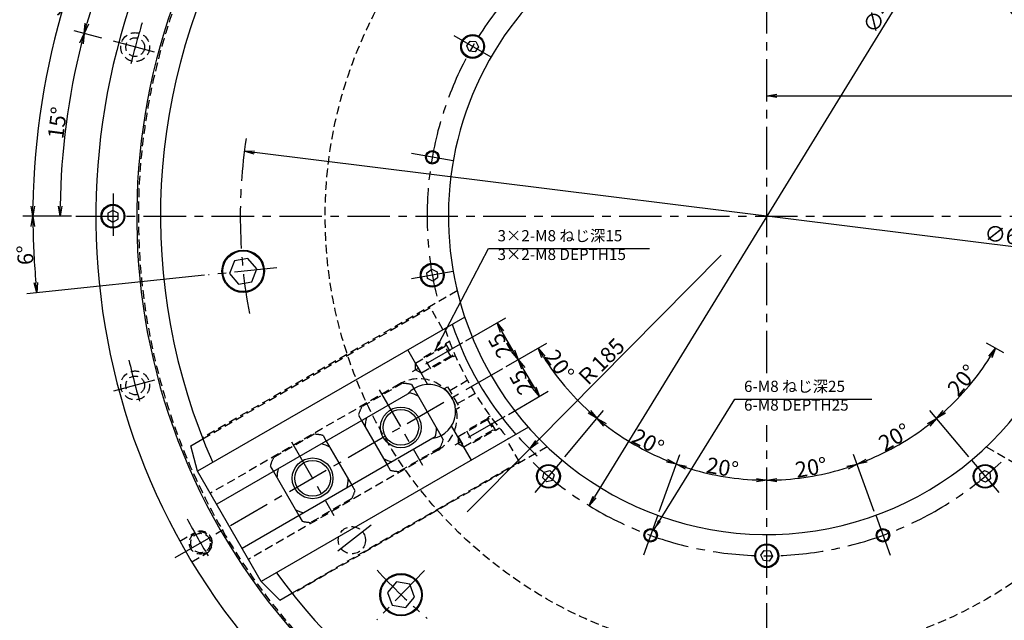
# Model space of a CAD drawing. Extents: x 108 to 1714, y 1 to 1231.
# Drawn here: x 773 to 1353, y 463 to 817 of the extents above; entities that cross this region are included whole.
import ezdxf

# ---------------------------------------------------------------- set-up
doc = ezdxf.new("R2010")
doc.units = 0
doc.header["$LTSCALE"] = 20
doc.linetypes.add('CENTER', pattern=[2, 1.25, -0.25, 0.25, -0.25])
doc.linetypes.add('HIDDEN', pattern=[0.375, 0.25, -0.125])
doc.layers.get('0').update_dxf_attribs({"linetype": 'CONTINUOUS'})
doc.layers.add('MAIN0', color=7, linetype='CONTINUOUS')
doc.styles.add('KNJYOKO', font='TXT', dxfattribs={"bigfont": 'BIGFONT'})
doc.dimstyles.new('MAIN001', dxfattribs={"dimtxt": 9.3, "dimasz": 6, "dimexe": 6, "dimexo": 2.4, "dimtad": 1, "dimdec": 3, "dimtxsty": 'STANDARD', "dimcen": 2.5, "dimaunit": 1, "dimazin": 3, "dimtfac": 0.903226, "dimtmove": 0, "dimatfit": 3, "dimtvp": 0.553763})

# ---------------------------------------------------------------- blocks, each defined once
blk = doc.blocks.new('_OPEN')
at = {"color": 0, "linetype": 'BYBLOCK'}
for p, q in [((-1, 0.166667), (0, 0)), ((0, 0), (-1, -0.166667)), ((0, 0), (-1, 0))]:
    blk.add_line(p, q, dxfattribs=at)
blk = doc.blocks.new('*D0')
at = {"layer": 'MAIN0', "color": 0, "linetype": 'BYBLOCK'}
for p, q in [((1059.58, 612.64), (1083.62, 626.53)), ((1094.06, 559.45), (1116.98, 586.77))]:
    blk.add_line(p, q, dxfattribs=at)
blk.add_arc((1213.04, 701.24), 155.44, 212.21168, 227.78832, dxfattribs=at)
at = {"layer": 'MAIN0', "color": 0, "linetype": 'BYBLOCK', "xscale": 6, "yscale": 6, "zscale": 6}
for p, rotation in [((1078.43, 623.53), 120.0000000000898), ((1113.13, 582.17), 320.0000000001356)]:
    blk.add_blockref('_OPEN', p, dxfattribs=dict(at, rotation=rotation))
at = {"layer": 'MAIN0', "color": 0, "linetype": 'BYBLOCK', "insert": (1091.02, 613.5), "char_height": 9.3, "attachment_point": 5, "rotation": 305.72068}
blk.add_mtext('\\A1;20°', dxfattribs=at)
blk = doc.blocks.new('*D1')
at = {"layer": 'MAIN0', "color": 0, "linetype": 'BYBLOCK'}
for p, q in [((1094.06, 559.45), (1116.98, 586.77)), ((1149.73, 527.31), (1161.93, 560.82))]:
    blk.add_line(p, q, dxfattribs=at)
blk.add_arc((1213.04, 701.24), 155.44, 232.21168, 247.78832, dxfattribs=at)
at = {"layer": 'MAIN0', "color": 0, "linetype": 'BYBLOCK', "xscale": 6, "yscale": 6, "zscale": 6}
for p, rotation in [((1113.13, 582.17), 140.0000000001356), ((1159.88, 555.18), 340.0000000001425)]:
    blk.add_blockref('_OPEN', p, dxfattribs=dict(at, rotation=rotation))
at = {"layer": 'MAIN0', "color": 0, "linetype": 'BYBLOCK', "insert": (1143.1, 568.22), "char_height": 9.3, "attachment_point": 5, "rotation": 332.26398}
blk.add_mtext('\\A1;20°', dxfattribs=at)
blk = doc.blocks.new('*D2')
at = {"layer": 'MAIN0', "color": 0, "linetype": 'BYBLOCK'}
blk.add_line((1149.73, 527.31), (1161.93, 560.82), dxfattribs=at)
blk.add_arc((1213.04, 701.24), 155.44, 252.21168, 267.78832, dxfattribs=at)
at = {"layer": 'MAIN0', "color": 0, "linetype": 'BYBLOCK', "xscale": 6, "yscale": 6, "zscale": 6}
for p, rotation in [((1159.88, 555.18), 160.0000000001426), ((1213.04, 545.81), 359.9999999999464)]:
    blk.add_blockref('_OPEN', p, dxfattribs=dict(at, rotation=rotation))
at = {"layer": 'MAIN0', "color": 0, "linetype": 'BYBLOCK', "insert": (1186.94, 553.24), "char_height": 9.3, "attachment_point": 5, "rotation": 350}
blk.add_mtext('\\A1;20°', dxfattribs=at)
blk = doc.blocks.new('*D3')
at = {"layer": 'MAIN0', "color": 0, "linetype": 'BYBLOCK'}
blk.add_line((1276.35, 527.31), (1264.15, 560.82), dxfattribs=at)
blk.add_arc((1213.04, 701.24), 155.44, 272.21168, 287.78832, dxfattribs=at)
at = {"layer": 'MAIN0', "color": 0, "linetype": 'BYBLOCK', "xscale": 6, "yscale": 6, "zscale": 6}
for p, rotation in [((1266.2, 555.18), 20.00000000015234), ((1213.04, 545.81), 179.9999999999463)]:
    blk.add_blockref('_OPEN', p, dxfattribs=dict(at, rotation=rotation))
at = {"layer": 'MAIN0', "color": 0, "linetype": 'BYBLOCK', "insert": (1239.14, 553.24), "char_height": 9.3, "attachment_point": 5, "rotation": 10}
blk.add_mtext('\\A1;20°', dxfattribs=at)
blk = doc.blocks.new('*D4')
at = {"layer": 'MAIN0', "color": 0, "linetype": 'BYBLOCK'}
for p, q in [((1332.02, 559.45), (1309.09, 586.77)), ((1276.35, 527.31), (1264.15, 560.82))]:
    blk.add_line(p, q, dxfattribs=at)
blk.add_arc((1213.04, 701.24), 155.44, 292.21168, 307.78832, dxfattribs=at)
at = {"layer": 'MAIN0', "color": 0, "linetype": 'BYBLOCK', "xscale": 6, "yscale": 6, "zscale": 6}
for p, rotation in [((1312.95, 582.17), 40.00000000015564), ((1266.2, 555.18), 200.0000000001523)]:
    blk.add_blockref('_OPEN', p, dxfattribs=dict(at, rotation=rotation))
at = {"layer": 'MAIN0', "color": 0, "linetype": 'BYBLOCK', "insert": (1288.18, 571.09), "char_height": 9.3, "attachment_point": 5, "rotation": 30}
blk.add_mtext('\\A1;20°', dxfattribs=at)
blk = doc.blocks.new('*D5')
at = {"layer": 'MAIN0', "color": 0, "linetype": 'BYBLOCK'}
for p, q in [((1352.57, 620.69), (1342.45, 626.53)), ((1332.02, 559.45), (1309.09, 586.77))]:
    blk.add_line(p, q, dxfattribs=at)
blk.add_arc((1213.04, 701.24), 155.44, 312.21168, 327.78832, dxfattribs=at)
at = {"layer": 'MAIN0', "color": 0, "linetype": 'BYBLOCK', "xscale": 6, "yscale": 6, "zscale": 6}
for p, rotation in [((1347.65, 623.53), 60.00000000011602), ((1312.95, 582.17), 220.0000000001556)]:
    blk.add_blockref('_OPEN', p, dxfattribs=dict(at, rotation=rotation))
at = {"layer": 'MAIN0', "color": 0, "linetype": 'BYBLOCK', "insert": (1328.16, 604.64), "char_height": 9.3, "attachment_point": 5, "rotation": 50}
blk.add_mtext('\\A1;20°', dxfattribs=at)
blk = doc.blocks.new('*D11')
at = {"layer": 'MAIN0', "color": 0, "linetype": 'BYBLOCK'}
for p, q in [((866.69, 901.21), (847.46, 912.31)), ((821.59, 806.13), (805.29, 810.5))]:
    blk.add_line(p, q, dxfattribs=at)
blk.add_arc((1213.04, 701.24), 416.13, 150.82612, 164.17388, dxfattribs=at)
at = {"layer": 'MAIN0', "color": 0, "linetype": 'BYBLOCK', "xscale": 6, "yscale": 6, "zscale": 6}
for p, rotation in [((852.66, 909.31), 59.99999999977132), ((811.09, 808.95), 254.9999999999326)]:
    blk.add_blockref('_OPEN', p, dxfattribs=dict(at, rotation=rotation))
at = {"layer": 'MAIN0', "color": 0, "linetype": 'BYBLOCK', "insert": (823.82, 862.46), "char_height": 9.3, "attachment_point": 5, "rotation": 67.5}
blk.add_mtext('\\A1;15°', dxfattribs=at)
blk = doc.blocks.new('*D12')
at = {"layer": 'MAIN0', "color": 0, "linetype": 'BYBLOCK'}
for p, q in [((821.59, 806.13), (805.29, 810.5)), ((803.72, 701.24), (790.91, 701.24))]:
    blk.add_line(p, q, dxfattribs=at)
blk.add_arc((1213.04, 701.24), 416.13, 165.82612, 179.17388, dxfattribs=at)
at = {"layer": 'MAIN0', "color": 0, "linetype": 'BYBLOCK', "xscale": 6, "yscale": 6, "zscale": 6}
for p, rotation in [((811.09, 808.95), 74.99999999993264), ((796.91, 701.24), 270)]:
    blk.add_blockref('_OPEN', p, dxfattribs=dict(at, rotation=rotation))
at = {"layer": 'MAIN0', "color": 0, "linetype": 'BYBLOCK', "insert": (795.36, 756.23), "char_height": 9.3, "attachment_point": 5, "rotation": 82.5}
blk.add_mtext('\\A1;15°', dxfattribs=at)
blk = doc.blocks.new('*D16')
at = {"layer": 'MAIN0', "color": 0, "linetype": 'BYBLOCK'}
for p, q in [((936.99, 887.44), (849.83, 946.23)), ((803.72, 701.24), (774.93, 701.24))]:
    blk.add_line(p, q, dxfattribs=at)
blk.add_arc((1213.04, 701.24), 432.11, 146.79558, 179.20442, dxfattribs=at)
at = {"layer": 'MAIN0', "color": 0, "linetype": 'BYBLOCK', "xscale": 6, "yscale": 6, "zscale": 6}
for p, rotation in [((854.8, 942.88), 56.00000000008964), ((780.93, 701.24), 270)]:
    blk.add_blockref('_OPEN', p, dxfattribs=dict(at, rotation=rotation))
at = {"layer": 'MAIN0', "color": 0, "linetype": 'BYBLOCK', "insert": (794.89, 829.09), "char_height": 9.3, "attachment_point": 5, "rotation": 73}
blk.add_mtext('\\A1;34°', dxfattribs=at)
blk = doc.blocks.new('*D17')
at = {"layer": 'MAIN0', "color": 0, "linetype": 'BYBLOCK'}
for p, q in [((803.72, 701.24), (774.93, 701.24)), ((881.89, 666.44), (777.33, 655.45))]:
    blk.add_line(p, q, dxfattribs=at)
blk.add_arc((1213.04, 701.24), 432.11, 180.79558, 185.20442, dxfattribs=at)
at = {"layer": 'MAIN0', "color": 0, "linetype": 'BYBLOCK', "xscale": 6, "yscale": 6, "zscale": 6}
for p, rotation in [((780.93, 701.24), 90), ((783.3, 656.08), 276.0000000000897)]:
    blk.add_blockref('_OPEN', p, dxfattribs=dict(at, rotation=rotation))
at = {"layer": 'MAIN0', "color": 0, "linetype": 'BYBLOCK', "insert": (776.38, 678.36), "char_height": 9.3, "attachment_point": 5, "rotation": 93}
blk.add_mtext('\\A1;6°', dxfattribs=at)
blk = doc.blocks.new('*D23')
at = {"layer": 'MAIN0', "color": 0, "linetype": 'BYBLOCK'}
for p, q in [((1186.25, 678.29), (1077.66, 568.45)), ((1073.45, 564.18), (1036.7, 527.02))]:
    blk.add_line(p, q, dxfattribs=at)
blk.add_arc((1203.51, 695.74), 185, 222.43835, 227.18536, dxfattribs=at)
at = {"layer": 'MAIN0', "color": 0, "linetype": 'BYBLOCK', "xscale": 6, "yscale": 6, "zscale": 6, "rotation": 225.3271188075925}
blk.add_blockref('_OPEN', (1073.45, 564.18), dxfattribs=at)
at = {"layer": 'MAIN0', "color": 0, "linetype": 'BYBLOCK', "insert": (1115.1, 615.06), "char_height": 9.3, "attachment_point": 5, "rotation": 45.32712, "style": 'KNJYOKO'}
blk.add_mtext('\\A1;Ｒ185', dxfattribs=at)
blk = doc.blocks.new('*D33')
at = {"layer": 'MAIN0', "color": 0, "linetype": 'BYBLOCK'}
blk.add_line((1514.71, 663.71), (911.36, 738.78), dxfattribs=at)
at = {"layer": 'MAIN0', "color": 0, "linetype": 'BYBLOCK', "xscale": 6, "yscale": 6, "zscale": 6}
for p, rotation in [((905.41, 739.52), 172.9073618751686), ((1520.67, 662.97), 352.9073618751686)]:
    blk.add_blockref('_OPEN', p, dxfattribs=dict(at, rotation=rotation))
at = {"layer": 'MAIN0', "color": 0, "linetype": 'BYBLOCK', "insert": (1371.62, 687.71), "char_height": 9.3, "attachment_point": 5, "rotation": 352.90736}
blk.add_mtext('\\A1;∅620\\H0.903226x;±0.2', dxfattribs=at)
blk = doc.blocks.new('*D37')
at = {"layer": 'MAIN0', "color": 0, "linetype": 'BYBLOCK'}
for p, q in [((1630.34, 741.73), (1630.34, 778.13)), ((1219.04, 772.13), (1624.34, 772.13))]:
    blk.add_line(p, q, dxfattribs=at)
at = {"layer": 'MAIN0', "color": 0, "linetype": 'BYBLOCK', "xscale": 6, "yscale": 6, "zscale": 6, "rotation": 180}
blk.add_blockref('_OPEN', (1213.04, 772.13), dxfattribs=at)
at = {"layer": 'MAIN0', "color": 0, "linetype": 'BYBLOCK', "xscale": 6, "yscale": 6, "zscale": 6}
blk.add_blockref('_OPEN', (1630.34, 772.13), dxfattribs=at)
at = {"layer": 'MAIN0', "color": 0, "linetype": 'BYBLOCK', "insert": (1497.59, 778.28), "char_height": 9.3, "attachment_point": 5, "style": 'KNJYOKO'}
blk.add_mtext('\\A1;（417）', dxfattribs=at)
blk = doc.blocks.new('*D43')
at = {"layer": 'MAIN0', "color": 0, "linetype": 'BYBLOCK'}
blk.add_line((1314.5, 866.6), (1111.58, 535.89), dxfattribs=at)
at = {"layer": 'MAIN0', "color": 0, "linetype": 'BYBLOCK', "xscale": 6, "yscale": 6, "zscale": 6}
for p, rotation in [((1317.64, 871.71), 58.46662257437538), ((1108.44, 530.78), 238.4666225743754)]:
    blk.add_blockref('_OPEN', p, dxfattribs=dict(at, rotation=rotation))
at = {"layer": 'MAIN0', "color": 0, "linetype": 'BYBLOCK', "insert": (1288.82, 836.51), "char_height": 9.3, "attachment_point": 5, "rotation": 58.46662}
blk.add_mtext('\\A1;∅400\\H0.903226x;±0.2', dxfattribs=at)
blk = doc.blocks.new('*D44')
at = {"layer": 'MAIN0', "color": 0, "linetype": 'BYBLOCK'}
for p, q in [((1059.58, 612.64), (1071.88, 619.75)), ((1076.19, 600.29), (1069.69, 611.55)), ((1060.88, 584.53), (1084.38, 598.1))]:
    blk.add_line(p, q, dxfattribs=at)
at = {"layer": 'MAIN0', "color": 0, "linetype": 'BYBLOCK', "xscale": 6, "yscale": 6, "zscale": 6}
for p, rotation in [((1066.69, 616.75), 120.0000000001341), ((1079.19, 595.1), 300.0000000001341)]:
    blk.add_blockref('_OPEN', p, dxfattribs=dict(at, rotation=rotation))
at = {"layer": 'MAIN0', "color": 0, "linetype": 'BYBLOCK', "insert": (1068.48, 603.35), "char_height": 9.3, "attachment_point": 5, "rotation": 120}
blk.add_mtext('\\A1;25', dxfattribs=at)
blk = doc.blocks.new('*D45')
at = {"layer": 'MAIN0', "color": 0, "linetype": 'BYBLOCK'}
for p, q in [((1035.88, 627.83), (1059.38, 641.4)), ((1063.69, 621.94), (1057.19, 633.2)), ((1059.58, 612.64), (1071.88, 619.75))]:
    blk.add_line(p, q, dxfattribs=at)
at = {"layer": 'MAIN0', "color": 0, "linetype": 'BYBLOCK', "xscale": 6, "yscale": 6, "zscale": 6}
for p, rotation in [((1054.19, 638.4), 120.0000000001353), ((1066.69, 616.75), 300.0000000001353)]:
    blk.add_blockref('_OPEN', p, dxfattribs=dict(at, rotation=rotation))
at = {"layer": 'MAIN0', "color": 0, "linetype": 'BYBLOCK', "insert": (1055.98, 625), "char_height": 9.3, "attachment_point": 5, "rotation": 120}
blk.add_mtext('\\A1;25', dxfattribs=at)

msp = doc.modelspace()

# ---------------------------------------------------------------- linework, layer by layer
at = {"layer": 'MAIN0', "color": 3, "linetype": 'CENTER'}
for p, q in [((1213.0382, 608.8269), (1213.0382, 1099.6705)), ((1050.6585, 794.9935), (1028.6165, 807.7194)), ((852.6188, 797.8176), (823.9053, 805.5113)), ((1028.3868, 733.8025), (1003.3216, 738.2222)), ((806.1182, 701.2435), (1621.3153, 701.2435)), ((924.576, 670.9249), (884.2794, 666.6895)), ((1028.3868, 668.6845), (1003.3216, 664.2648)), ((1033.7998, 626.6276), (1004.2962, 609.5937)), ((1057.5, 611.4435), (864.5415, 500.0388)), ((852.6188, 604.6694), (823.9053, 596.9756)), ((984.8137, 598.9399), (1010.3902, 554.6401)), ((1058.7998, 583.3264), (1029.2962, 566.2924)), ((1213.0382, 368.3175), (1213.0382, 578.2269)), ((933.2266, 568.2915), (958.2032, 525.0307)), ((1092.5156, 557.6102), (1076.1554, 538.1129)), ((1333.5609, 557.6102), (1349.921, 538.1129)), ((1148.9095, 525.0511), (1140.2044, 501.1342)), ((1277.167, 525.0511), (1285.8721, 501.1342)), ((980.1853, 519.3189), (957.7312, 501.7757)), ((1011.5518, 492.5982), (983.4052, 463.4515))]:
    msp.add_line(p, q, dxfattribs=at)
at = {"layer": 'MAIN0', "color": 3, "linetype": 'CONTINUOUS'}
for p, q in [((1036.3822, 801.5454), (1038.3692, 804.383)), ((1037.8462, 798.4059), (1036.3822, 801.5454)), ((1038.3692, 804.383), (1041.8201, 804.0811)), ((1043.2841, 800.9416), (1041.2971, 798.1039)), ((1041.8201, 804.0811), (1043.2841, 800.9416)), ((1041.2971, 798.1039), (1037.8462, 798.4059)), ((828.0382, 704.7076), (825.0382, 702.9755)), ((825.0382, 702.9755), (825.0382, 699.5114)), ((831.0382, 702.9755), (828.0382, 704.7076)), ((831.0382, 699.5114), (831.0382, 702.9755)), ((825.0382, 699.5114), (828.0382, 697.7794)), ((828.0382, 697.7794), (831.0382, 699.5114)), ((899.5409, 675.0315), (896.7763, 667.4361)), ((907.501, 676.4351), (899.5409, 675.0315)), ((912.6966, 670.2432), (907.501, 676.4351)), ((896.7763, 667.4361), (901.9719, 661.2442)), ((909.932, 662.6478), (912.6966, 670.2432)), ((1012.9371, 667.9778), (1015.7748, 669.9648)), ((1013.2391, 664.5269), (1012.9371, 667.9778)), ((1015.7748, 669.9648), (1018.9143, 668.5008)), ((1018.9143, 668.5008), (1019.2162, 665.0499)), ((901.9719, 661.2442), (909.932, 662.6478)), ((1016.3786, 663.0629), (1013.2391, 664.5269)), ((1019.2162, 665.0499), (1016.3786, 663.0629)), ((1035.1892, 641.8636), (877.9292, 551.0694)), ((1013.2809, 602.2333), (1001.5976, 622.4694)), ((1002.799, 597.1823), (889.1792, 531.5839)), ((1005.1752, 599.6728), (1021.1439, 572.0142)), ((974.4827, 580.8339), (989.4827, 554.8531)), ((1072.6892, 576.9117), (915.4292, 486.1175)), ((1039.0976, 557.5175), (1027.4142, 577.7537)), ((873.9099, 566.0694), (880.9785, 570.1505)), ((1017.799, 571.2016), (904.1792, 505.6031)), ((953.698, 568.8339), (968.698, 542.8531)), ((877.9292, 551.0694), (873.9099, 566.0694)), ((915.4292, 486.1175), (877.9292, 551.0694)), ((922.5211, 550.8339), (937.5211, 524.8531)), ((1082.0312, 550.4841), (1085.3773, 551.3807)), ((1085.3773, 551.3807), (1087.8268, 548.9312)), ((1338.4562, 549.4986), (1341.2938, 551.4855)), ((1341.2938, 551.4855), (1344.4334, 550.0215)), ((1081.1346, 547.138), (1082.0312, 550.4841)), ((1083.5841, 544.6885), (1081.1346, 547.138)), ((1086.9302, 545.5851), (1083.5841, 544.6885)), ((1087.8268, 548.9312), (1086.9302, 545.5851)), ((1338.7581, 546.0477), (1338.4562, 549.4986)), ((1341.8977, 544.5837), (1338.7581, 546.0477)), ((1344.7353, 546.5706), (1341.8977, 544.5837)), ((1344.4334, 550.0215), (1344.7353, 546.5706)), ((1209.5873, 501.5454), (1211.5742, 504.383)), ((1211.5742, 504.383), (1215.0252, 504.0811)), ((1211.0513, 498.4059), (1209.5873, 501.5454)), ((1216.4892, 500.9416), (1214.5022, 498.1039)), ((1215.0252, 504.0811), (1216.4892, 500.9416)), ((1214.5022, 498.1039), (1211.0513, 498.4059)), ((926.4099, 475.1368), (915.4292, 486.1175)), ((994.9296, 485.8436), (989.734, 479.6517)), ((1002.8897, 484.44), (994.9296, 485.8436)), ((1005.6542, 476.8446), (1002.8897, 484.44)), ((926.4099, 475.1368), (933.4785, 479.2178)), ((989.734, 479.6517), (992.4985, 472.0563)), ((1000.4587, 470.6527), (1005.6542, 476.8446)), ((992.4985, 472.0563), (1000.4587, 470.6527))]:
    msp.add_line(p, q, dxfattribs=at)
at = {"layer": 'MAIN0', "color": 3, "linetype": 'HIDDEN'}
for p, q in [((1030.7562, 657.3175), (880.7563, 570.715)), ((880.9785, 570.1505), (1014.8822, 647.4598)), ((1022.3822, 634.4694), (1014.8822, 647.4598)), ((1026.2125, 627.4433), (1023.9157, 626.1172)), ((1023.9157, 626.1172), (1028.4157, 618.323)), ((1006.2791, 614.6646), (1023.5997, 624.6646)), ((1011.1753, 618.1842), (1023.8193, 625.4842)), ((1023.5997, 624.6646), (1023.9657, 626.0306)), ((1026.9997, 618.7756), (1023.5997, 624.6646)), ((1009.6791, 608.7756), (1006.2791, 614.6646)), ((1006.2791, 610.7386), (1006.2791, 614.6646)), ((1026.9997, 618.7756), (1009.6791, 608.7756)), ((1015.1753, 611.256), (1011.1753, 618.1842)), ((1027.8193, 618.556), (1015.1753, 611.256)), ((1028.3657, 618.4096), (1026.9997, 618.7756)), ((1029.6777, 619.0516), (1028.4157, 618.323)), ((1009.6791, 608.7756), (1006.2791, 610.7386)), ((1026.3248, 598.6406), (1036.7171, 604.6406)), ((996.9732, 602.4791), (885.4292, 538.0791)), ((998.5711, 602.8242), (974.5711, 588.9678)), ((1003.7787, 602.0916), (1005.1752, 599.6728)), ((1023.2418, 599.7474), (1025.0748, 600.8057)), ((1025.0748, 600.8057), (1032.0748, 588.6813)), ((1030.8248, 590.8464), (1041.2171, 596.8464)), ((1030.2418, 587.623), (1032.0748, 588.6813)), ((972.6018, 584.0916), (974.4827, 580.8339)), ((1048.5997, 581.3633), (1031.2791, 571.3633)), ((1048.8193, 582.1829), (1036.1753, 574.8829)), ((1048.9657, 582.7293), (1048.5997, 581.3633)), ((1048.5997, 581.3633), (1051.9997, 575.4743)), ((1050.1777, 583.5445), (1048.9157, 582.8159)), ((1053.4157, 575.0217), (1048.9157, 582.8159)), ((1034.6791, 565.4743), (1051.9997, 575.4743)), ((1036.1753, 574.8829), (1040.1753, 567.9547)), ((1040.1753, 567.9547), (1052.8193, 575.2547)), ((1051.9997, 575.4743), (1053.3657, 575.1083)), ((1055.7125, 576.3478), (1053.4157, 575.0217)), ((946.6096, 572.8242), (922.6096, 558.9678)), ((951.8172, 572.0916), (953.698, 568.8339)), ((1021.1439, 572.0142), (1022.5404, 569.5954)), ((1031.2791, 571.3633), (1034.6791, 565.4743)), ((1031.2791, 571.3633), (1031.2791, 567.4373)), ((1067.3822, 556.5272), (1059.8822, 569.5175)), ((1019.4732, 563.5079), (907.9292, 499.1079)), ((1083.7806, 565.4174), (933.7932, 478.8222)), ((1020.5711, 564.7191), (996.5711, 550.8627)), ((1031.2791, 567.4373), (1034.6791, 565.4743)), ((1342.2959, 565.4174), (1442.6118, 507.5)), ((920.6403, 554.0916), (922.5211, 550.8339)), ((933.4785, 479.2178), (1067.3822, 556.5272)), ((989.4827, 554.8531), (991.3635, 551.5954)), ((968.698, 542.8531), (970.5789, 539.5954)), ((968.6096, 534.7191), (944.6096, 520.8627)), ((937.5211, 524.8531), (939.402, 521.5954)), ((867.5199, 509.8413), (876.1817, 514.8422)), ((874.5199, 497.7169), (883.1817, 502.7178))]:
    msp.add_line(p, q, dxfattribs=at)
for centre, radius in [((1213.0382, 701.2435), 260), ((841.1568, 800.8888), 8.5), ((841.1568, 800.8888), 5.5), ((841.1568, 601.5982), 8.5), ((841.1568, 601.5982), 5.5), ((968.7549, 510.3884), 8), ((879.6185, 508.7435), 6.5785), ((879.6185, 508.7435), 5.7225)]:
    msp.add_circle(centre, radius, dxfattribs=at)
at = {"layer": 'MAIN0', "color": 3, "linetype": 'CONTINUOUS'}
for centre, radius in [((1039.8332, 801.2435), 7), ((1039.8332, 801.2435), 6.5), ((1016.0767, 735.9731), 4), ((1016.0767, 735.9731), 3.4), ((828.0382, 701.2435), 7), ((828.0382, 701.2435), 6.5), ((904.7364, 668.8397), 12.5), ((904.7364, 668.8397), 12), ((1016.0767, 666.5139), 7), ((1016.0767, 666.5139), 6.5), ((997.5711, 576.8435), 12), ((997.5711, 576.8435), 10.5), ((945.6096, 546.8435), 12), ((945.6096, 546.8435), 10.5), ((1084.4807, 548.0346), 7), ((1084.4807, 548.0346), 6.5), ((1341.5958, 548.0346), 7), ((1341.5958, 548.0346), 6.5), ((1144.6342, 513.305), 4), ((1144.6342, 513.305), 3.4), ((1281.4423, 513.305), 4), ((1281.4423, 513.305), 3.4), ((1213.0382, 501.2435), 7), ((1213.0382, 501.2435), 6.5), ((997.6941, 478.2481), 12.5), ((997.6941, 478.2481), 12)]:
    msp.add_circle(centre, radius, dxfattribs=at)
for centre, radius, start, end in [((1213.0382, 701.2435), 395, 336.3271266, 661.2463015), ((1213.0382, 701.2435), 371, 334.5153798, 662.3252473), ((1213.0382, 701.2435), 357, 96.0295873, 203.9704127), ((1213.0382, 701.2435), 357, 336.0295873, 443.9704127), ((1213.0382, 701.2435), 187.5, 101.536959, 210), ((1213.0382, 701.2435), 187.5, 210, 438.463041), ((1203.512, 695.7435), 185, 198.3049496, 221.6950504), ((1013.8524, 586.2435), 16, 279.6358652, 500.3641348), ((997.5711, 576.8435), 21, 61.0027191, 75.5846914), ((997.5711, 576.8435), 21, 164.4153086, 178.9972809), ((997.5711, 576.8435), 21, 344.4153086, 358.9972809), ((945.6096, 546.8435), 21, 61.0027191, 75.5846914), ((997.5711, 576.8435), 21, 241.0027191, 255.5846914), ((945.6096, 546.8435), 21, 164.4153086, 178.9972809), ((945.6096, 546.8435), 21, 344.4153086, 358.9972809), ((945.6096, 546.8435), 21, 241.0027191, 255.5846914), ((1213.0382, 701.2435), 357, 216.0295873, 305.024857)]:
    msp.add_arc(centre, radius, start, end, dxfattribs=at)
at = {"layer": 'MAIN0', "color": 3, "linetype": 'HIDDEN'}
for centre, radius, start, end in [((1213.0382, 701.2435), 370, 334.2512125, 662.5317825), ((1203.512, 695.7435), 190, 198.6168865, 221.3831135), ((1008.2232, 582.9935), 22.5, 300, 480), ((997.5711, 576.8435), 26, 76.1869385, 87.7957725), ((997.5711, 576.8435), 26, 152.2042275, 163.8130615), ((945.6096, 546.8435), 26, 76.1869385, 87.7957725), ((997.5711, 576.8435), 26, 332.2042275, 343.8130615), ((945.6096, 546.8435), 26, 152.2042275, 163.8130615), ((997.5711, 576.8435), 26, 256.1869385, 267.7957725), ((945.6096, 546.8435), 26, 332.2042275, 343.8130615), ((945.6096, 546.8435), 26, 256.1869385, 267.7957725), ((879.6185, 508.7435), 7, 300, 480)]:
    msp.add_arc(centre, radius, start, end, dxfattribs=at)
at = {"layer": 'MAIN0', "color": 3, "linetype": 'CENTER'}
for radius, start, end in [(200, 106.5306782, 193.6225129), (200, 346.5306782, 433.6225129), (385, 162.7944211, 166.7985412), (310, 171.5180627, 190.657386), (385, 177.9925705, 182.0124773), (385, 192.7231769, 197.1403862), (200, 226.5306782, 313.6225129), (385, 207.5867285, 211.5935161), (310, 222.2476629, 229.8450685)]:
    msp.add_arc((1213.0382, 701.2435), radius, start, end, dxfattribs=at)

# ---------------------------------------------------------------- texts
at = {"layer": 'MAIN0', "color": 3, "linetype": 'CONTINUOUS', "char_height": 9.3, "attachment_point": 1, "style": 'KNJYOKO'}
for s, insert in [('{\\H0.71x;{3×2-M8 ねじ深15\\P3×2-M8 DEPTH15}}', (1054.4919, 693.064)), ('{\\H0.71x;{6-M8 ねじ深25\\P6-M8 DEPTH25}}', (1199.6141, 604.3269))]:
    msp.add_mtext(s, dxfattribs=dict(at, insert=insert))

# ---------------------------------------------------------------- dimensions: what is measured, and where the dimension line sits
at = {"layer": 'MAIN0', "color": 3, "linetype": 'CONTINUOUS'}
for base, line1, line2, picture, middle in [((799.811, 827.5797), ((938.9835, 886.0957), (939.8126, 885.5365)), ((807.1182, 701.2435), (806.1182, 701.2435)), '*D16', (799.3328, 827.7259)), ((828.582, 860.4905), ((868.7705, 900.0066), (869.6365, 899.5066)), ((824.8712, 805.2525), (823.9053, 805.5113)), '*D11', (828.1201, 860.6818)), ((800.4659, 755.5597), ((823.9053, 805.5113), (824.8712, 805.2525)), ((807.1182, 701.2435), (806.1182, 701.2435)), '*D12', (799.9702, 755.6249)), ((781.5221, 678.6287), ((806.1182, 701.2435), (807.1182, 701.2435)), ((885.2739, 666.7941), (884.2794, 666.6895)), '*D17', (781.0228, 678.6025)), ((1093.9671, 601.3309), ((1057.5, 611.4435), (1056.634, 610.9435)), ((1091.8728, 556.8441), (1092.5156, 557.6102)), '*D0', (1087.2496, 610.7863)), ((1332.1094, 601.3309), ((1333.5609, 557.6102), (1334.2037, 556.8441)), ((1355.5119, 618.9863), (1354.6459, 619.4863)), '*D5', (1331.7263, 601.6523)), ((1135.32007, 566.63168), ((1092.51556, 557.61015), (1091.87277, 556.84411)), ((1148.56744, 524.11143), (1148.90946, 525.05112)), '*D1', (1140.9311, 564.10916)), ((1290.7564, 566.6317), ((1277.167, 525.0511), (1277.509, 524.1114)), ((1334.2037, 556.8441), (1333.5609, 557.6102)), '*D4', (1290.5064, 567.0647)), ((1186.047, 548.1686), ((1148.9095, 525.0511), (1148.5674, 524.1114)), ((1213.0382, 563.3735), (1213.0382, 545.8072)), '*D2', (1186.1338, 548.661)), ((1240.0295, 548.1686), ((1213.0382, 545.8072), (1213.0382, 563.3735)), ((1277.509, 524.1114), (1277.167, 525.0511)), '*D3', (1239.9426, 548.661))]:
    dim = msp.add_angular_dim_2l(base=base, line1=line1, line2=line2, dimstyle='MAIN001', override={"dimasz": 6, "dimblk1": 'OPEN', "dimblk2": 'OPEN', "dimsah": 1}, dxfattribs=at)
    dim.commit()
    dim.dimension.update_dxf_attribs({"geometry": picture, "text_midpoint": middle, "dimtype": 162})
for p1, p2, picture, middle in [((1317.6373, 871.7106), (1108.4392, 530.7764), '*D43', (1287.8016, 825.9549)), ((1520.6661, 662.9666), (905.4104, 739.5204), '*D33', (1361.5892, 684.2714))]:
    dim = msp.add_diameter_dim_2p(p1=p1, p2=p2, dimstyle='MAIN001', override={"dimasz": 6, "dimblk1": 'OPEN', "dimblk2": 'OPEN', "dimsah": 1, "dimtol": 1, "dimtp": 0.2, "dimtm": 0.2, "dimtdec": 1}, dxfattribs=at)
    dim.commit()
    dim.dimension.update_dxf_attribs({"geometry": picture, "text_midpoint": middle, "dimtype": 163})
dim = msp.add_linear_dim(base=(1213.0382, 772.1326), p1=(1630.3382, 739.3319), p2=(1213.0382, 593.1799), text='\\A1;（417）', dimstyle='MAIN001', override={"dimasz": 6, "dimtxsty": 'KNJYOKO', "dimblk1": 'OPEN', "dimblk2": 'OPEN', "dimsah": 1}, dxfattribs=at)
dim.commit()
dim.dimension.update_dxf_attribs({"geometry": '*D37', "text_midpoint": (1497.5933, 773.6326), "dimtype": 160})
dim = msp.add_radius_dim(center=(1203.512, 695.7435), mpoint=(1073.4462, 564.184), dimstyle='MAIN001', override={"dimasz": 6, "dimtxsty": 'KNJYOKO', "dimblk1": 'OPEN', "dimblk2": 'OPEN', "dimsah": 1}, dxfattribs=at)
dim.commit()
dim.dimension.update_dxf_attribs({"geometry": '*D23', "text_midpoint": (1118.4027, 611.7904), "dimtype": 164})
for base, p1, p2, picture, middle in [((1066.6857, 616.7468), (1033.7998, 626.6276), (1057.5, 611.4435), '*D45', (1060.0027, 627.3221)), ((1079.1857, 595.0962), (1057.5, 611.4435), (1058.7998, 583.3264), '*D44', (1072.5027, 605.6715))]:
    dim = msp.add_linear_dim(base=base, p1=p1, p2=p2, angle=120, dimstyle='MAIN001', override={"dimasz": 6, "dimblk1": 'OPEN', "dimblk2": 'OPEN', "dimsah": 1}, dxfattribs=at)
    dim.commit()
    dim.dimension.update_dxf_attribs({"geometry": picture, "text_midpoint": middle})

# ---------------------------------------------------------------- leaders
at = {"layer": 'MAIN0', "color": 3, "linetype": 'CONTINUOUS', "annotation_type": 0, "has_hookline": 1, "hookline_direction": 0}
for points, text_width in [([(1017.4973, 621.8342), (1049.1339, 682.264), (1054.4909, 682.264)], 89.401), ([(1146.7384, 516.7068), (1194.2561, 593.5269), (1199.6131, 593.5269)], 75.301)]:
    msp.add_leader(points, dimstyle='MAIN001', override={"dimgap": 0, "dimtad": 1}, dxfattribs=dict(at, text_width=text_width))

doc.saveas('drawing.dxf')
